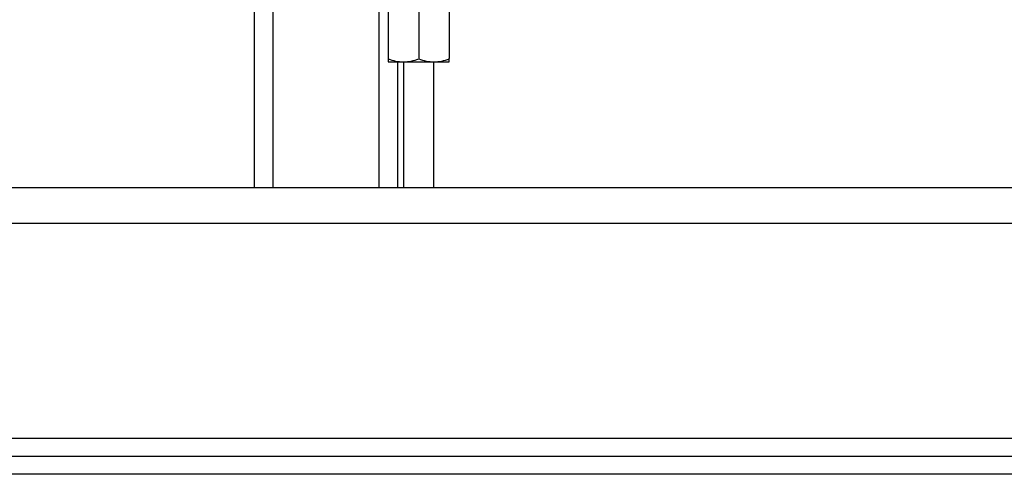
# Model space of a CAD drawing. Units: millimetres. Extents: x 4 to 416, y 4 to 293.
# Drawn here: x 166 to 191, y 40 to 51 of the extents above; entities that cross this region are included whole.
import ezdxf

# ---------------------------------------------------------------- set-up
doc = ezdxf.new("R2010")
doc.units = ezdxf.units.MM

msp = doc.modelspace()

# ---------------------------------------------------------------- linework, layer by layer
at = {"color": 7, "linetype": 'Continuous', "lineweight": 25}
for p, q in [((171.681, 52.569), (171.681, 47.137)), ((172.154, 52.569), (172.154, 47.137)), ((174.845, 51.592), (174.845, 47.137)), ((175.08, 51.592), (175.08, 50.4)), ((175.853, 51.592), (175.853, 50.4)), ((176.626, 51.592), (176.626, 50.4)), ((175.08, 50.4), (175.08, 50.319)), ((176.626, 50.319), (176.626, 50.4)), ((175.08, 50.319), (175.467, 50.319)), ((175.317, 50.319), (175.317, 47.137)), ((175.467, 50.319), (175.467, 47.137)), ((175.467, 50.319), (176.239, 50.319)), ((176.239, 47.137), (176.239, 50.319)), ((176.239, 50.319), (176.626, 50.319)), ((117.954, 47.137), (210.681, 47.137)), ((117.954, 46.228), (210.681, 46.228)), ((210.681, 40.773), (117.954, 40.773)), ((210.226, 40.319), (118.408, 40.319)), ((210.226, 39.864), (118.408, 39.864))]:
    msp.add_line(p, q, dxfattribs=at)
for centre, start, end in [((175.468, 51.291), 246.487, 269.9023), ((175.465, 51.291), 270.0977, 293.5131), ((176.241, 51.291), 246.4869, 269.9023), ((176.238, 51.291), 270.0977, 293.5131)]:
    msp.add_arc(centre, 0.973, start, end, dxfattribs=at)

doc.saveas('drawing.dxf')
